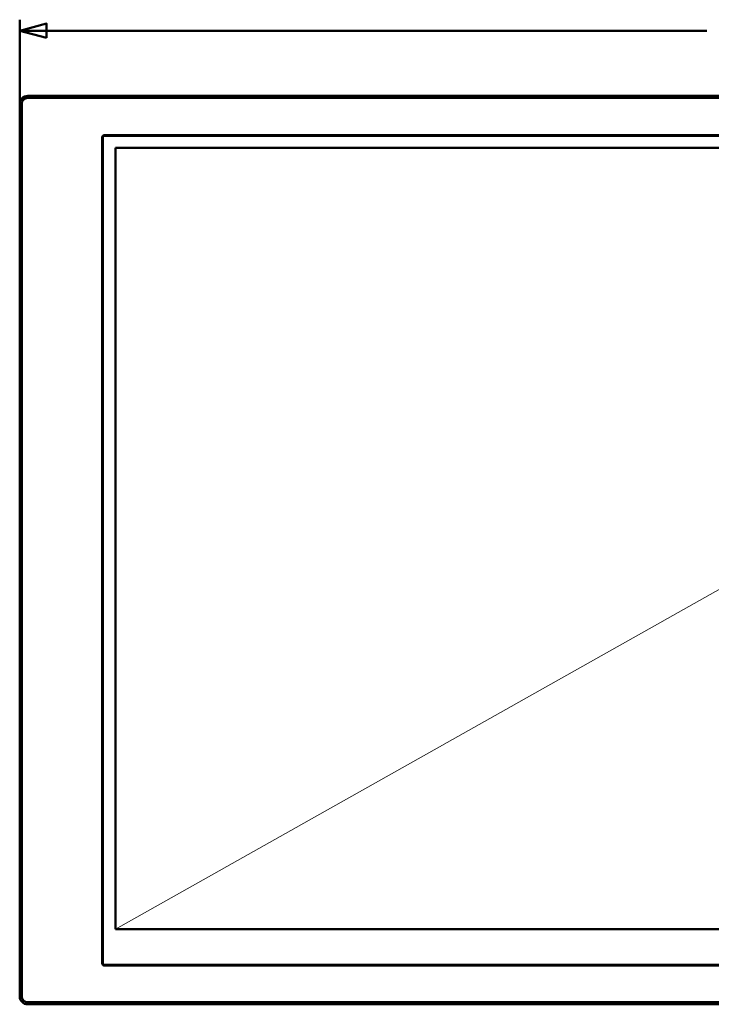
# Model space of a CAD drawing. Units: centimetres. Extents: x -112 to 204, y -42 to 42.
# Drawn here: x -39 to -21, y -11 to 14 of the extents above; entities that cross this region are included whole.
import ezdxf

# ---------------------------------------------------------------- set-up
doc = ezdxf.new("R2010")
doc.units = ezdxf.units.CM
doc.header["$MEASUREMENT"] = 0
doc.layers.add('layer 1', color=7, linetype='Continuous')

msp = doc.modelspace()

# ---------------------------------------------------------------- linework, layer by layer
at = {"layer": 'layer 1', "color": 250, "lineweight": 50}
for points in [[(-38.59024, 11.50011), (-38.59024, 11.50011), (-38.59024, 13.95544), (-38.59024, 13.95544)], [(-38.59024, 13.68044), (-38.59024, 13.68044), (-21.49622, 13.68044), (-21.49622, 13.68044)], [(-38.3903, 12.05936), (-38.3903, 12.05936), (-21.18726, 12.05936), (-21.18726, 12.05936)], [(-21.18726, 12.00935), (-21.18726, 12.00935), (-38.3903, 12.00935), (-38.3903, 12.00935)], [(-38.59024, -10.34055), (-38.59024, -10.34055), (-38.59024, 11.85932), (-38.59024, 11.85932)], [(-38.59024, 11.85932), (-38.59024, 11.85932), (-38.59024, 11.85932), (-38.59024, 11.85932)], [(-38.59024, 11.85932), (-38.59024, 11.85932), (-38.59024, -10.34055), (-38.59024, -10.34055)], [(-38.54025, 11.85932), (-38.54025, 11.85932), (-38.54025, 11.85932), (-38.54025, 11.85932)], [(-38.54025, 11.85932), (-38.54025, 11.85932), (-38.54025, -10.34055), (-38.54025, -10.34055)], [(-38.49634, 11.96541), (-38.49634, 11.96541), (-38.53168, 12.00078), (-38.53168, 12.00078)], [(-36.53833, 11.02914), (-36.53833, 11.02914), (-36.53833, 11.02914), (-36.53833, 11.02914)], [(-36.53833, 11.02914), (-36.53833, 11.02914), (-36.53833, -9.52537), (-36.53833, -9.52537)], [(-36.53833, 11.02914), (-36.53833, 11.0157), (-36.53293, 11.00283), (-36.52334, 10.99343)], [(-36.51251, 11.05714), (-36.51251, 11.05714), (-36.52967, 11.05714), (-36.52967, 11.05714)], [(-36.52334, -9.53037), (-36.52334, -9.53037), (-36.52334, 11.03414), (-36.52334, 11.03414)], [(-36.51251, 11.05714), (-36.51251, 11.05714), (-36.51251, 11.05714), (-36.51251, 11.05714)], [(-36.50219, 11.07715), (-36.50219, 11.07715), (-36.47431, 11.07715), (-36.47431, 11.07715)], [(-36.49335, 11.06415), (-36.49335, 11.06415), (-1.36248, 11.06415), (-1.36248, 11.06415)], [(-1.36748, 11.07915), (-1.36748, 11.07915), (-36.48835, 11.07915), (-36.48835, 11.07915)], [(-36.45265, 11.06415), (-36.46205, 11.07375), (-36.47492, 11.07915), (-36.48835, 11.07915)], [(-36.47431, 11.07715), (-36.47431, 11.07715), (-36.47431, 11.07715), (-36.47431, 11.07715)], [(-36.20543, 10.76908), (-36.20543, 10.76908), (-36.20543, 10.76908), (-36.20543, 10.76908)], [(-36.20543, 10.76908), (-36.20543, 10.76908), (-36.20543, -8.67518), (-36.20543, -8.67518)], [(-1.67539, 10.76908), (-1.67539, 10.76908), (-36.20543, 10.76908), (-36.20543, 10.76908)], [(-36.20543, 10.76908), (-36.20543, 10.76908), (-36.20543, 10.76908), (-36.20543, 10.76908)], [(-36.20543, 10.76908), (-36.20543, 10.76908), (-36.20543, -8.67518), (-36.20543, -8.67518)], [(-1.67539, 10.76908), (-1.67539, 10.76908), (-36.20543, 10.76908), (-36.20543, 10.76908)], [(-36.20543, -8.67518), (-36.20543, -8.67518), (-1.67539, -8.67518), (-1.67539, -8.67518)], [(-36.20543, -8.67518), (-36.20543, -8.67518), (-1.67539, -8.67518), (-1.67539, -8.67518)], [(-36.52334, -9.48965), (-36.53293, -9.49906), (-36.53833, -9.51193), (-36.53833, -9.52537)], [(-36.52325, -9.51537), (-36.52325, -9.51537), (-36.53725, -9.51537), (-36.53725, -9.51537)], [(-36.52253, -9.53537), (-36.52253, -9.53537), (-36.53705, -9.53537), (-36.53705, -9.53537)], [(-1.36248, -9.56038), (-1.36248, -9.56038), (-36.49335, -9.56038), (-36.49335, -9.56038)], [(-36.48835, -9.57538), (-36.47492, -9.57538), (-36.46205, -9.56997), (-36.45265, -9.56037)], [(-36.48835, -9.57538), (-36.48835, -9.57538), (-1.36748, -9.57538), (-1.36748, -9.57538)], [(-38.49634, -10.44663), (-38.49634, -10.44663), (-38.53168, -10.482), (-38.53168, -10.482)], [(-38.3903, -10.49058), (-38.3903, -10.49058), (-0.54022, -10.49058), (-0.54022, -10.49058)], [(-0.54022, -10.54059), (-0.54022, -10.54059), (-38.3903, -10.54059), (-38.3903, -10.54059)]]:
    msp.add_open_spline(points, degree=3, dxfattribs=at)
for points, knots in [([(-37.92361, 13.50181), (-37.92361, 13.50181), (-38.59024, 13.68044), (-38.59024, 13.68044), (-38.59024, 13.68044), (-38.59024, 13.68044), (-37.92361, 13.85906), (-37.92361, 13.85906), (-37.92361, 13.85906), (-37.92361, 13.85906), (-37.92361, 13.50181), (-37.92361, 13.50181)], [0, 0, 0, 0, 0.25, 0.25, 0.25, 0.25, 0.5, 0.5, 0.5, 0.5, 1, 1, 1, 1]), ([(-38.3903, 12.05936), (-38.44333, 12.05936), (-38.49419, 12.03829), (-38.53168, 12.00078), (-38.53168, 12.00078), (-38.56918, 11.96326), (-38.59024, 11.91238), (-38.59024, 11.85932)], [0, 0, 0, 0, 0.33333333, 0.33333333, 0.33333333, 0.33333333, 1, 1, 1, 1]), ([(-38.3903, 12.00935), (-38.43008, 12.00935), (-38.46822, 11.99355), (-38.49634, 11.96541), (-38.49634, 11.96541), (-38.52446, 11.93728), (-38.54025, 11.89912), (-38.54025, 11.85932)], [0, 0, 0, 0, 0.33333333, 0.33333333, 0.33333333, 0.33333333, 1, 1, 1, 1]), ([(-36.48835, 11.07915), (-36.5016, 11.07915), (-36.51432, 11.07389), (-36.5237, 11.06451), (-36.5237, 11.06451), (-36.53306, 11.05512), (-36.53833, 11.04241), (-36.53833, 11.02914)], [0, 0, 0, 0, 0.33333333, 0.33333333, 0.33333333, 0.33333333, 1, 1, 1, 1]), ([(-36.49335, 11.06415), (-36.5013, 11.06415), (-36.50893, 11.06098), (-36.51456, 11.05536), (-36.51456, 11.05536), (-36.52018, 11.04973), (-36.52334, 11.0421), (-36.52334, 11.03414)], [0, 0, 0, 0, 0.33333333, 0.33333333, 0.33333333, 0.33333333, 1, 1, 1, 1]), ([(-36.53833, -9.52537), (-36.53833, -9.53863), (-36.53306, -9.55135), (-36.5237, -9.56073), (-36.5237, -9.56073), (-36.51432, -9.57011), (-36.5016, -9.57538), (-36.48835, -9.57538)], [0, 0, 0, 0, 0.33333333, 0.33333333, 0.33333333, 0.33333333, 1, 1, 1, 1]), ([(-36.52334, -9.53037), (-36.52334, -9.53832), (-36.52018, -9.54596), (-36.51456, -9.55159), (-36.51456, -9.55159), (-36.50893, -9.55721), (-36.5013, -9.56038), (-36.49335, -9.56038)], [0, 0, 0, 0, 0.33333333, 0.33333333, 0.33333333, 0.33333333, 1, 1, 1, 1]), ([(-38.59024, -10.34055), (-38.59024, -10.3936), (-38.56918, -10.44448), (-38.53168, -10.482), (-38.53168, -10.482), (-38.49419, -10.51951), (-38.44333, -10.54059), (-38.3903, -10.54059)], [0, 0, 0, 0, 0.33333333, 0.33333333, 0.33333333, 0.33333333, 1, 1, 1, 1]), ([(-38.54025, -10.34055), (-38.54025, -10.38034), (-38.52446, -10.4185), (-38.49634, -10.44663), (-38.49634, -10.44663), (-38.46822, -10.47477), (-38.43008, -10.49058), (-38.3903, -10.49058)], [0, 0, 0, 0, 0.33333333, 0.33333333, 0.33333333, 0.33333333, 1, 1, 1, 1])]:
    msp.add_open_spline(points, degree=3, knots=knots, dxfattribs=at)
at = {"layer": 'layer 1', "color": 250, "lineweight": 20}
msp.add_open_spline([(-36.20543, -8.67517), (-36.20543, -8.67517), (-1.67539, 10.76908), (-1.67539, 10.76908)], degree=3, dxfattribs=at)

doc.saveas('drawing.dxf')
